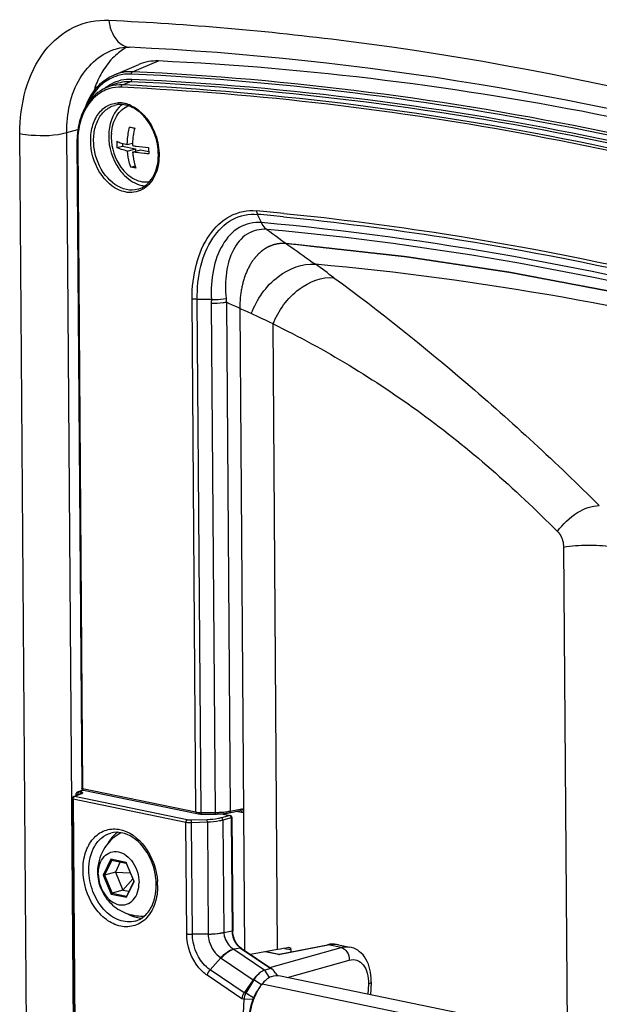
# Paper-space layout '13000434_1' of a CAD drawing. Units: millimetres. Extents: x 0 to 297, y 0 to 210.
# Drawn here: x 234 to 237, y 33 to 39 of the extents above; entities that cross this region are included whole.
import ezdxf

# ---------------------------------------------------------------- set-up
doc = ezdxf.new("R2010")
doc.units = ezdxf.units.MM
doc.header["$LTSCALE"] = 16.335
doc.linetypes.add('CENTER', pattern=[0.6, 0.375, -0.075, 0.075, -0.075])
doc.layers.get('0').update_dxf_attribs({"linetype": 'CONTINUOUS'})

psp = doc.layouts.new('13000434_1')

# ---------------------------------------------------------------- linework, layer by layer
at = {"color": 7, "linetype": 'CONTINUOUS'}
for p, q in [((234.1519, 38.7539), (234.3031, 38.8178)), ((234.1551, 38.6978), (234.1062, 38.6772)), ((233.9302, 38.3474), (233.9588, 34.4584)), ((234.1707, 38.3163), (234.2043, 38.3257)), ((234.2042, 38.3419), (234.2043, 38.3257)), ((234.2043, 38.3257), (234.283, 38.3094)), ((234.2332, 38.3344), (234.2643, 38.3431)), ((234.2343, 38.2958), (234.283, 38.3094)), ((234.265, 38.2898), (234.3129, 38.3032)), ((234.283, 38.3094), (234.2831, 38.2949)), ((234.3129, 38.3032), (234.3618, 38.2931)), ((234.2544, 38.1994), (234.2806, 38.2067)), ((234.7394, 37.4025), (234.6546, 37.4024)), ((233.9563, 34.4248), (233.9103, 34.4069)), ((233.9224, 34.4171), (233.9223, 34.4145)), ((233.9223, 34.4145), (233.9223, 34.4116)), ((233.9356, 34.4361), (233.9651, 34.4476)), ((233.957, 34.4251), (233.9563, 34.4248)), ((233.9602, 34.4554), (233.961, 34.4564)), ((233.9688, 34.4462), (234.6513, 34.305)), ((233.9023, 34.3951), (233.9227, 31.6214)), ((234.6513, 34.305), (234.6597, 34.3036)), ((234.6777, 34.3026), (234.7617, 34.3026)), ((234.8033, 34.3043), (234.8525, 34.2941)), ((234.8469, 34.3101), (234.9149, 34.3237)), ((234.8625, 34.282), (234.8675, 33.5993)), ((234.9329, 34.3138), (234.939, 33.4812)), ((234.1387, 34.0249), (234.2264, 34.0067)), ((234.1911, 34.014), (234.1616, 33.953)), ((234.2266, 34.0072), (234.2722, 33.8971)), ((234.1616, 33.953), (234.0965, 33.9347)), ((234.1616, 33.953), (234.2066, 33.8445)), ((234.1616, 33.953), (234.2506, 33.9493)), ((234.2066, 33.8445), (234.2658, 33.9127)), ((234.2721, 33.8972), (234.2284, 33.8065)), ((234.2066, 33.8445), (234.1414, 33.8262)), ((234.2066, 33.8445), (234.243, 33.8369)), ((234.8676, 33.5941), (234.8675, 33.5993)), ((234.8685, 33.584), (234.8676, 33.5941)), ((234.9067, 33.5047), (234.9002, 33.5114)), ((235.1472, 33.4576), (235.4377, 33.5154)), ((235.4525, 33.5177), (235.4377, 33.5154)), ((235.5042, 33.5155), (235.572, 33.5014)), ((234.9185, 33.4952), (235.104, 33.3697)), ((235.138, 33.486), (234.9749, 33.457)), ((235.07, 33.4739), (235.1472, 33.4579)), ((235.2154, 33.4893), (235.2147, 33.488)), ((235.2177, 33.4858), (235.2178, 33.4717)), ((234.7953, 33.4369), (234.732, 33.3644)), ((235.0975, 33.3719), (235.0609, 33.362)), ((235.1254, 33.3435), (235.1347, 33.3289)), ((234.9911, 33.3043), (234.9365, 33.2261)), ((234.9946, 33.3036), (234.946, 33.2241)), ((235.0445, 33.2788), (235.0412, 33.2746)), ((239.1438, 32.5013), (235.156, 33.3265)), ((235.7009, 33.29), (235.6978, 33.2144)), ((234.9931, 33.1945), (234.946, 33.2241)), ((234.9243, 32.892), (234.9362, 33.1872)), ((234.9897, 33.1861), (234.9362, 33.1872))]:
    psp.add_line(p, q, dxfattribs=at)
at = {"color": 9, "linetype": 'CONTINUOUS'}
for p, q in [((234.2639, 38.7736), (234.42, 38.8384)), ((234.2037, 38.6943), (234.2542, 38.7153)), ((233.6512, 29.6336), (233.5867, 38.4014)), ((233.869, 38.4075), (233.936, 38.4262)), ((233.9335, 29.6397), (233.869, 38.4075)), ((233.9344, 38.3452), (233.963, 34.4561)), ((235.0405, 37.8648), (235.0168, 37.9146)), ((234.6455, 34.3149), (234.6228, 37.4054)), ((234.6774, 34.3121), (234.6546, 37.4024)), ((234.7388, 37.3767), (234.7614, 34.3121)), ((234.8297, 37.3846), (234.8522, 34.3201)), ((235.138, 33.486), (235.1103, 37.2546)), ((236.8595, 35.9104), (236.8811, 32.9695)), ((233.9131, 34.4066), (233.9144, 34.4073)), ((233.9605, 34.4252), (233.9144, 34.4073)), ((234.594, 34.2666), (233.9144, 34.4073)), ((233.9453, 34.4205), (233.9358, 34.4225)), ((233.9423, 34.4362), (233.9437, 34.4368)), ((233.9437, 34.4368), (233.9687, 34.4466)), ((233.957, 34.4341), (233.9437, 34.4368)), ((233.9556, 34.4334), (233.957, 34.4341)), ((233.9563, 34.4248), (233.9588, 34.4253)), ((233.9588, 34.4253), (233.9605, 34.4252)), ((233.963, 34.4561), (234.6455, 34.3149)), ((233.9065, 34.3929), (233.9269, 31.6192)), ((234.5861, 34.2522), (233.9065, 34.3929)), ((234.6774, 34.3121), (234.7614, 34.3121)), ((234.8496, 34.2939), (234.8, 34.2799)), ((234.8005, 34.3041), (234.8496, 34.2939)), ((234.8586, 34.2798), (234.809, 34.2657)), ((234.8522, 34.3201), (234.9229, 34.3341)), ((234.8586, 34.2798), (234.8636, 33.5971)), ((234.9215, 34.3118), (234.889, 34.3185)), ((234.591, 33.5811), (234.5861, 34.2522)), ((234.7145, 34.2681), (234.6195, 34.2648)), ((234.6201, 34.2498), (234.6195, 34.2648)), ((234.7151, 34.253), (234.6201, 34.2498)), ((234.625, 33.5782), (234.6201, 34.2498)), ((234.7151, 34.253), (234.7145, 34.2681)), ((234.7151, 34.253), (234.72, 33.5792)), ((234.809, 34.2657), (234.814, 33.59)), ((234.1337, 34.0299), (234.0877, 33.9347)), ((234.1398, 34.0247), (234.0965, 33.9347)), ((234.2271, 34.0106), (234.1337, 34.0299)), ((234.2746, 33.896), (234.2271, 34.0106)), ((234.0877, 33.9347), (234.1352, 33.8202)), ((234.0965, 33.9347), (234.1414, 33.8262)), ((234.2287, 33.8008), (234.2746, 33.896)), ((234.1352, 33.8202), (234.2287, 33.8008)), ((234.1414, 33.8262), (234.2291, 33.8081)), ((234.72, 33.5792), (234.625, 33.5782)), ((234.72, 33.5792), (234.7201, 33.577)), ((234.8636, 33.5971), (234.814, 33.5875)), ((234.814, 33.59), (234.814, 33.5875)), ((235.1443, 33.4559), (235.4424, 33.5152)), ((235.52, 33.4991), (235.4424, 33.5152)), ((234.8725, 33.4893), (234.8749, 33.4878)), ((234.9146, 33.4955), (234.8749, 33.4878)), ((234.8749, 33.4878), (235.0609, 33.362)), ((234.9146, 33.4955), (235.0975, 33.3719)), ((235.1443, 33.4559), (235.0632, 33.4727)), ((235.0795, 33.4719), (235.0794, 33.4756)), ((235.0903, 33.3789), (235.52, 33.4991)), ((235.1804, 33.4935), (235.2177, 33.4858)), ((234.7953, 33.4369), (234.799, 33.4343)), ((234.799, 33.4343), (234.9911, 33.3044)), ((235.197, 33.3181), (235.569, 33.4222)), ((234.9224, 33.19), (234.713, 33.3316)), ((234.9365, 33.2261), (234.732, 33.3644)), ((235.0888, 33.3175), (235.0603, 33.3618)), ((234.9911, 33.3043), (234.9946, 33.3036)), ((235.0415, 33.274), (234.9946, 33.3036)), ((235.0445, 33.2788), (239.0336, 32.4533)), ((235.6845, 33.2787), (235.6821, 33.2177)), ((234.946, 33.2241), (234.9365, 33.2261)), ((234.9362, 33.1872), (234.9224, 33.19))]:
    psp.add_line(p, q, dxfattribs=at)
at = {"color": 7, "linetype": 'CENTER'}
psp.add_line((234.9106, 37.3481), (234.9329, 34.3138), dxfattribs=at)
at = {"color": 7, "linetype": 'CONTINUOUS'}
for points in [[(233.9274, 34.43), (233.9254, 34.4271), (233.9239, 34.4239), (233.9229, 34.4205), (233.9224, 34.4171)], [(233.9356, 34.4361), (233.9324, 34.4345), (233.9297, 34.4325), (233.9274, 34.43)], [(234.9002, 33.5114), (234.8942, 33.5188), (234.8887, 33.5269), (234.8836, 33.5356), (234.8792, 33.5447), (234.8755, 33.5542), (234.8724, 33.564), (234.8701, 33.574), (234.8685, 33.584)], [(235.5042, 33.5155), (235.4935, 33.5173), (235.4799, 33.5186), (235.4663, 33.5187), (235.4525, 33.5177)], [(234.9185, 33.4952), (234.9135, 33.4988), (234.9067, 33.5047)], [(235.7009, 33.29), (235.701, 33.2951), (235.7009, 33.3133), (235.6998, 33.3313), (235.6976, 33.3491), (235.6942, 33.3664), (235.6897, 33.3831), (235.6842, 33.3991), (235.6775, 33.4143), (235.6699, 33.4284), (235.6614, 33.4414), (235.6521, 33.4534), (235.642, 33.464), (235.6313, 33.4734), (235.6201, 33.4815), (235.6083, 33.4884), (235.5961, 33.4941), (235.5834, 33.4986), (235.572, 33.5014)]]:
    psp.add_lwpolyline(points, dxfattribs=at)
at = {"color": 9, "linetype": 'CONTINUOUS'}
for centre, radius, start, end in [((234.25, 39.0117), 0.0908, 263.62777, 267.36753), ((234.2529, 38.4974), 0.2643, 118.69397, 129.01566), ((234.2454, 38.5105), 0.2492, 106.01748, 118.6418), ((234.2617, 38.4861), 0.2786, 128.96092, 130.69191), ((234.1869, 38.4641), 0.2162, 106.05073, 118.668), ((234.192, 38.4744), 0.2202, 106.09318, 112.91618), ((234.1841, 38.4304), 0.1558, 84.62454, 91.08345), ((234.1834, 38.4227), 0.1636, 78.28383, 84.61898), ((234.1809, 38.4112), 0.1754, 72.20981, 78.2606), ((234.1762, 38.3963), 0.1909, 66.56979, 72.2126), ((234.4319, 38.3489), 0.4975, 176.80985, 180.187), ((234.4123, 38.3501), 0.4779, 173.14141, 176.81586), ((234.4391, 38.3489), 0.5047, 180.17884, 180.42144), ((233.4499, 20.6452), 17.3613, 84.29531, 84.83964), ((233.4566, 20.6383), 17.3466, 84.32006, 84.83974), ((254.4792, 64.5409), 33.0215, 234.00602, 234.63139), ((229.9126, 29.9414), 9.4125, 53.75749, 54.5992), ((235.1713, 37.38), 0.4324, 177.01604, 180.43818), ((235.1432, 37.4189), 0.3154, 182.12726, 186.23514), ((228.1123, 22.3921), 16.4286, 65.29199, 65.86532), ((232.6046, 32.1393), 5.6961, 63.90199, 65.3598), ((234.6769, 34.5039), 0.1918, 265.60453, 268.99225), ((234.6773, 34.5172), 0.2051, 268.94848, 270.02947), ((234.7611, 34.8876), 0.5754, 270.02983, 270.42437), ((234.7611, 34.891), 0.5788, 270.42442, 271.10682), ((234.7614, 34.8785), 0.5664, 271.09536, 273.27373), ((234.7645, 34.8272), 0.515, 273.26159, 275.58608), ((234.7912, 34.6272), 0.3131, 279.95301, 281.23695), ((234.8411, 34.2791), 0.0175, 1.99452, 8.04777), ((234.0297, 33.8686), 0.3861, 1.15243, 3.94799), ((234.0393, 33.8689), 0.3765, 0.42209, 1.14434), ((234.9935, 33.5986), 0.1299, 180.66747, 189.1218)]:
    psp.add_arc(centre, radius, start, end, dxfattribs=at)
at = {"color": 7, "linetype": 'CONTINUOUS'}
for centre, radius, start, end in [((234.589, 38.4841), 0.5837, 158.29885, 162.84179), ((234.1922, 38.4418), 0.1343, 93.04497, 105.57309), ((234.1925, 38.4341), 0.142, 83.98282, 93.0027), ((234.2947, 38.4474), 0.1574, 126.56664, 134.11836), ((234.2901, 38.4533), 0.1499, 125.24941, 126.50774), ((234.1915, 38.4241), 0.1521, 78.28151, 84.00177), ((234.1891, 38.413), 0.1634, 71.71058, 78.24769), ((234.7414, 38.3196), 0.4776, 166.09598, 177.17974), ((234.4415, 38.3512), 0.5113, 177.05071, 180.42934), ((234.4227, 38.3522), 0.4925, 173.5965, 177.05475), ((234.4483, 38.3803), 0.3115, 175.61751, 180.42035), ((234.4482, 38.3803), 0.3114, 180.42182, 215.64525), ((234.5827, 38.3478), 0.4133, 179.02433, 180.41918), ((234.5661, 38.3476), 0.3966, 180.39925, 184.52154), ((234.7165, 38.3215), 0.4527, 177.25603, 179.11867), ((234.7644, 38.3104), 0.4029, 178.98819, 180.41907), ((234.7477, 38.3101), 0.3862, 180.398, 184.63029), ((234.441, 38.3675), 0.314, 214.43921, 216.2854), ((234.3514, 38.2409), 0.1551, 258.27792, 265.86122), ((234.6756, 34.4364), 0.1337, 263.17346, 265.6976), ((234.6773, 34.4595), 0.1569, 265.7033, 269.01724), ((234.6776, 34.4689), 0.1663, 268.97922, 270.02951), ((234.7616, 34.8346), 0.532, 270.01639, 273.25129), ((234.7636, 34.797), 0.4943, 273.25827, 274.60277), ((234.7677, 34.7491), 0.4463, 274.58212, 276.80563), ((234.7739, 34.696), 0.3927, 276.82224, 278.16451), ((234.78, 34.6538), 0.3502, 278.16, 279.61651), ((234.7879, 34.6072), 0.3029, 279.61121, 281.2292), ((234.8493, 34.2818), 0.0132, 0.94527, 9.20953), ((234.3204, 33.9543), 0.2663, 119.84164, 180.4214), ((234.2588, 34.0618), 0.1425, 115.67194, 119.85017), ((234.026, 33.8715), 0.3814, 8.25075, 10.52135), ((234.039, 33.873), 0.3683, 0.48166, 8.30109), ((234.0641, 33.8735), 0.3432, 356.91736, 359.7231), ((234.0589, 33.8736), 0.3484, 359.71717, 0.42169), ((234.3235, 33.8306), 0.1426, 271.41529, 275.53513), ((234.8937, 33.2005), 0.2722, 31.67622, 35.04682)]:
    psp.add_arc(centre, radius, start, end, dxfattribs=at)
for centre, major_axis, ratio, start_param, end_param in [((259.9261, 26.241), (39.8412, -0.18), 0.228873, 2.241169, 2.243343), ((235.1119, 33.3493), (-0.0152, 0.0222), 0.305958, 4.845305, 6.176358)]:
    psp.add_ellipse(centre, major_axis=major_axis, ratio=ratio, start_param=start_param, end_param=end_param, dxfattribs=at)
at = {"color": 9, "linetype": 'CONTINUOUS'}
for points, knots in [([(233.5867, 38.4014), (233.5854, 38.5748), (233.6479, 38.8421), (233.8995, 39.0572), (234.0506, 39.0871), (234.1224, 39.0837)], [0, 0, 0, 0, 0.54201, 0.775384, 1, 1, 1, 1]), ([(234.1224, 39.0837), (234.5999, 39.0617), (236.5486, 38.8921), (238.4661, 38.4071), (239.8524, 37.8979)], [0, 0, 0, 0, 0.24449, 1, 1, 1, 1]), ([(234.1224, 39.0837), (234.1245, 39.063), (234.1369, 38.9965), (234.1918, 38.9269), (234.2399, 38.9215)], [0, 0, 0, 0, 0.301415, 1, 1, 1, 1]), ([(233.869, 38.4075), (233.8682, 38.5201), (233.9066, 38.7343), (234.0782, 38.8873), (234.1685, 38.9125)], [0, 0, 0, 0, 0.545829, 1, 1, 1, 1]), ([(239.9213, 37.5872), (238.9989, 37.9256), (237.1342, 38.4658), (235.2075, 38.715), (234.2576, 38.7593)], [0, 0, 0, 0, 0.508162, 1, 1, 1, 1]), ([(234.2605, 38.7296), (235.2096, 38.6854), (237.1344, 38.4364), (238.9972, 37.8968), (239.9187, 37.5587)], [0, 0, 0, 0, 0.491838, 1, 1, 1, 1]), ([(239.9299, 37.6011), (239.0071, 37.9397), (237.1417, 38.4801), (235.2142, 38.7294), (234.2639, 38.7736)], [0, 0, 0, 0, 0.508162, 1, 1, 1, 1]), ([(234.08, 38.6973), (234.0718, 38.6903), (234.0395, 38.6591), (234.0144, 38.6209), (233.9996, 38.5902)], [0, 0, 0, 0, 0.240397, 1, 1, 1, 1]), ([(239.1588, 37.7501), (238.3463, 38.0162), (236.7087, 38.4413), (235.028, 38.6413), (234.1974, 38.68)], [0, 0, 0, 0, 0.506975, 1, 1, 1, 1]), ([(239.8583, 37.5241), (238.9374, 37.862), (237.0758, 38.4013), (235.1522, 38.6501), (234.2037, 38.6943)], [0, 0, 0, 0, 0.508162, 1, 1, 1, 1]), ([(234.2542, 38.7153), (234.2572, 38.7165), (234.2615, 38.721), (234.2596, 38.7257), (234.2588, 38.7268)], [0, 0, 0, 0, 0.706923, 1, 1, 1, 1]), ([(234.2542, 38.7153), (235.2029, 38.6711), (237.1269, 38.4222), (238.9889, 37.8828), (239.9101, 37.5448)], [0, 0, 0, 0, 0.491838, 1, 1, 1, 1]), ([(234.0832, 38.6538), (234.0431, 38.632), (233.972, 38.5564), (233.9441, 38.4593), (233.9379, 38.4072)], [0, 0, 0, 0, 0.465247, 1, 1, 1, 1]), ([(234.2205, 38.0492), (234.1646, 38.0607), (234.0591, 38.147), (234.0076, 38.3007), (234.0149, 38.4297), (234.0475, 38.5127), (234.1054, 38.5714), (234.1566, 38.5857), (234.1812, 38.5862)], [0, 0, 0, 0, 0.24257, 0.524524, 0.66149, 0.785389, 0.895687, 1, 1, 1, 1]), ([(234.2287, 38.0636), (234.1789, 38.0739), (234.0835, 38.1475), (234.031, 38.2824), (234.0285, 38.3993), (234.0497, 38.4787), (234.0926, 38.5409), (234.1347, 38.5651), (234.1561, 38.5711)], [0, 0, 0, 0, 0.238398, 0.516347, 0.654314, 0.781595, 0.895586, 1, 1, 1, 1]), ([(234.2521, 38.5715), (234.2611, 38.5676), (234.2983, 38.5482), (234.3295, 38.5185), (234.3492, 38.4933)], [0, 0, 0, 0, 0.235946, 1, 1, 1, 1]), ([(234.3492, 38.4933), (234.3756, 38.4595), (234.4152, 38.3806), (234.4315, 38.254), (234.4045, 38.1376), (234.3526, 38.0795), (234.3228, 38.0634)], [0, 0, 0, 0, 0.269416, 0.540938, 0.787704, 1, 1, 1, 1]), ([(233.5867, 38.4014), (233.6089, 38.3968), (233.7027, 38.386), (233.7998, 38.3881), (233.869, 38.4075)], [0, 0, 0, 0, 0.239895, 1, 1, 1, 1]), ([(233.9344, 38.3452), (233.9332, 38.3454), (233.932, 38.3456), (233.9293, 38.3469), (233.9296, 38.3474)], [0, 0, 0, 0, 0.675641, 1, 1, 1, 1]), ([(234.6228, 37.4054), (234.6227, 37.4754), (234.6383, 37.61), (234.7128, 37.789), (234.8414, 37.917), (234.9577, 37.9414), (235.0114, 37.9362)], [0, 0, 0, 0, 0.286315, 0.546947, 0.779355, 1, 1, 1, 1]), ([(234.6546, 37.4024), (234.6532, 37.4694), (234.6658, 37.5985), (234.7337, 37.7709), (234.8545, 37.8954), (234.9656, 37.9195), (235.0168, 37.9146)], [0, 0, 0, 0, 0.286679, 0.54754, 0.779742, 1, 1, 1, 1]), ([(235.1735, 37.8997), (235.4968, 37.8676), (236.8076, 37.7001), (238.0988, 37.3871), (239.0466, 37.0806)], [0, 0, 0, 0, 0.24598, 1, 1, 1, 1]), ([(235.1756, 37.9206), (235.4986, 37.8883), (236.8078, 37.7205), (238.0975, 37.4077), (239.0442, 37.1016)], [0, 0, 0, 0, 0.245986, 1, 1, 1, 1]), ([(235.0405, 37.8648), (234.9951, 37.8687), (234.8968, 37.8463), (234.7952, 37.731), (234.7426, 37.5762), (234.7366, 37.4618), (234.7396, 37.4025)], [0, 0, 0, 0, 0.22039, 0.451633, 0.712436, 1, 1, 1, 1]), ([(235.0724, 37.8239), (235.0691, 37.8263), (235.0557, 37.8375), (235.0459, 37.8526), (235.0404, 37.8648)], [0, 0, 0, 0, 0.232421, 1, 1, 1, 1]), ([(239.0627, 37.0324), (238.7304, 37.1398), (237.4154, 37.5273), (236.0578, 37.7729), (235.0405, 37.8648)], [0, 0, 0, 0, 0.254796, 1, 1, 1, 1]), ([(235.0724, 37.8239), (235.0322, 37.8272), (234.945, 37.8061), (234.861, 37.6991), (234.823, 37.5605), (234.823, 37.4595), (234.828, 37.4072)], [0, 0, 0, 0, 0.221798, 0.45147, 0.71152, 1, 1, 1, 1]), ([(239.0896, 36.9926), (238.7577, 37.0999), (237.4444, 37.487), (236.0885, 37.7322), (235.0724, 37.8239)], [0, 0, 0, 0, 0.254799, 1, 1, 1, 1]), ([(234.9794, 37.3167), (235.0129, 37.4027), (235.1126, 37.5502), (235.2876, 37.6211), (235.3652, 37.6137)], [0, 0, 0, 0, 0.542127, 1, 1, 1, 1]), ([(239.3021, 36.8055), (238.9767, 36.9098), (237.6892, 37.286), (236.3607, 37.5243), (235.3652, 37.6137)], [0, 0, 0, 0, 0.254742, 1, 1, 1, 1]), ([(235.1103, 37.2546), (235.1431, 37.3353), (235.239, 37.4731), (235.404, 37.5396), (235.4773, 37.5328)], [0, 0, 0, 0, 0.54208, 1, 1, 1, 1]), ([(235.4773, 37.5328), (235.7502, 37.3328), (236.2991, 36.8932), (236.8173, 36.4178), (237.0746, 36.16)], [0, 0, 0, 0, 0.481569, 1, 1, 1, 1]), ([(234.8297, 37.3846), (234.8229, 37.3833), (234.7929, 37.3784), (234.7624, 37.3767), (234.7388, 37.3767)], [0, 0, 0, 0, 0.226083, 1, 1, 1, 1]), ([(235.1103, 37.2546), (235.4234, 37.1031), (235.8766, 36.8268), (236.4309, 36.3832), (236.6931, 36.1336), (236.8226, 36.005)], [0, 0, 0, 0, 0.490297, 0.742765, 1, 1, 1, 1]), ([(236.8226, 36.005), (236.8548, 36.0497), (236.9292, 36.1203), (237.0287, 36.161), (237.0746, 36.16)], [0, 0, 0, 0, 0.544929, 1, 1, 1, 1]), ([(236.8226, 36.005), (236.8283, 35.9993), (236.8501, 35.9725), (236.8593, 35.9367), (236.8595, 35.9104)], [0, 0, 0, 0, 0.236008, 1, 1, 1, 1]), ([(236.8595, 35.9104), (236.907, 35.9189), (237.0038, 35.9255), (237.1006, 35.9203), (237.1483, 35.9125)], [0, 0, 0, 0, 0.500089, 1, 1, 1, 1]), ([(233.9584, 34.4578), (233.9583, 34.4579), (233.9582, 34.458), (233.9582, 34.4583), (233.9582, 34.4584)], [0, 0, 0, 0, 0.566723, 1, 1, 1, 1]), ([(233.963, 34.4561), (233.9621, 34.4563), (233.9605, 34.4568), (233.9589, 34.4573), (233.9584, 34.4578)], [0, 0, 0, 0, 0.577264, 1, 1, 1, 1]), ([(233.9144, 34.4073), (233.9137, 34.4074), (233.9123, 34.4074), (233.9109, 34.4071), (233.9103, 34.4069)], [0, 0, 0, 0, 0.505412, 1, 1, 1, 1]), ([(233.9105, 34.4044), (233.9109, 34.4049), (233.9117, 34.4057), (233.9126, 34.4064), (233.9131, 34.4066)], [0, 0, 0, 0, 0.518453, 1, 1, 1, 1]), ([(233.9251, 34.4127), (233.9244, 34.4129), (233.9233, 34.4132), (233.9223, 34.4141), (233.9223, 34.4145)], [0, 0, 0, 0, 0.646489, 1, 1, 1, 1]), ([(233.9358, 34.4225), (233.9336, 34.4229), (233.9277, 34.4209), (233.9265, 34.4151), (233.9265, 34.4123)], [0, 0, 0, 0, 0.450124, 1, 1, 1, 1]), ([(233.9492, 34.4221), (233.9493, 34.4227), (233.9495, 34.424), (233.9499, 34.4253), (233.9501, 34.426)], [0, 0, 0, 0, 0.500478, 1, 1, 1, 1]), ([(233.957, 34.4341), (233.96, 34.4335), (233.969, 34.4315), (233.9626, 34.426), (233.9605, 34.4252)], [0, 0, 0, 0, 0.576916, 1, 1, 1, 1]), ([(233.9065, 34.3929), (233.9055, 34.3931), (233.904, 34.3934), (233.9023, 34.3945), (233.9023, 34.3951)], [0, 0, 0, 0, 0.660519, 1, 1, 1, 1]), ([(234.6774, 34.3121), (234.6774, 34.3097), (234.6774, 34.3082), (234.6775, 34.3021), (234.6776, 34.3038), (234.6777, 34.3042)], [0, 0, 0, 0, 0.708135, 0.883129, 1, 1, 1, 1]), ([(234.8, 34.2799), (234.7939, 34.2782), (234.7658, 34.2716), (234.7369, 34.2688), (234.7145, 34.2681)], [0, 0, 0, 0, 0.22073, 1, 1, 1, 1]), ([(234.7614, 34.3121), (234.7614, 34.3097), (234.7614, 34.3082), (234.7615, 34.3022), (234.7617, 34.3039), (234.7617, 34.3043)], [0, 0, 0, 0, 0.708135, 0.88313, 1, 1, 1, 1]), ([(234.8525, 34.2941), (234.852, 34.2942), (234.851, 34.2943), (234.8501, 34.2941), (234.8496, 34.2939)], [0, 0, 0, 0, 0.491711, 1, 1, 1, 1]), ([(234.8572, 34.286), (234.8575, 34.2853), (234.858, 34.2839), (234.8583, 34.2824), (234.8584, 34.2816)], [0, 0, 0, 0, 0.500989, 1, 1, 1, 1]), ([(234.8625, 34.282), (234.8625, 34.2814), (234.8609, 34.2803), (234.8595, 34.28), (234.8586, 34.2798)], [0, 0, 0, 0, 0.346411, 1, 1, 1, 1]), ([(234.9146, 34.3239), (234.9164, 34.3237), (234.9212, 34.3217), (234.9199, 34.3163), (234.9189, 34.314)], [0, 0, 0, 0, 0.419445, 1, 1, 1, 1]), ([(234.6201, 34.2498), (234.617, 34.2497), (234.6057, 34.2497), (234.5942, 34.2506), (234.5861, 34.2522)], [0, 0, 0, 0, 0.270543, 1, 1, 1, 1]), ([(234.6195, 34.2648), (234.6129, 34.2646), (234.6043, 34.2649), (234.5959, 34.2662), (234.594, 34.2666)], [0, 0, 0, 0, 0.777742, 1, 1, 1, 1]), ([(234.809, 34.2657), (234.8023, 34.2639), (234.7714, 34.2568), (234.7397, 34.2538), (234.7151, 34.253)], [0, 0, 0, 0, 0.22064, 1, 1, 1, 1]), ([(233.9665, 33.9646), (233.9663, 34.0001), (233.9752, 34.068), (234.0199, 34.1551), (234.0935, 34.21), (234.2188, 34.2206), (234.364, 34.1066), (234.4097, 33.9695), (234.4148, 33.8952)], [0, 0, 0, 0, 0.135791, 0.257056, 0.36562, 0.471947, 0.714961, 1, 1, 1, 1]), ([(234.0018, 33.9654), (234.0014, 34.015), (234.0165, 34.0896), (234.0757, 34.1617), (234.1141, 34.1821), (234.1336, 34.1876)], [0, 0, 0, 0, 0.541216, 0.778622, 1, 1, 1, 1]), ([(234.4157, 33.8717), (234.416, 33.8353), (234.4067, 33.7659), (234.3596, 33.6772), (234.2821, 33.6234), (234.1884, 33.6201), (234.0998, 33.6646), (234.0018, 33.7726), (233.9671, 33.8881), (233.9665, 33.9646)], [0, 0, 0, 0, 0.134575, 0.25431, 0.361495, 0.46747, 0.584582, 0.716823, 1, 1, 1, 1]), ([(234.2818, 33.658), (234.2504, 33.6492), (234.1751, 33.6555), (234.0826, 33.7265), (234.0189, 33.8352), (234.0021, 33.9218), (234.0018, 33.9654)], [0, 0, 0, 0, 0.208549, 0.448741, 0.720531, 1, 1, 1, 1]), ([(234.713, 33.3316), (234.6946, 33.3441), (234.6255, 33.41), (234.5913, 33.5088), (234.591, 33.5811)], [0, 0, 0, 0, 0.235749, 1, 1, 1, 1]), ([(234.591, 33.5811), (234.5935, 33.5805), (234.6048, 33.5787), (234.6162, 33.5781), (234.625, 33.5782)], [0, 0, 0, 0, 0.221875, 1, 1, 1, 1]), ([(234.732, 33.3644), (234.7159, 33.3749), (234.6557, 33.431), (234.6255, 33.516), (234.625, 33.5782)], [0, 0, 0, 0, 0.235916, 1, 1, 1, 1]), ([(234.72, 33.5792), (234.7286, 33.5794), (234.7601, 33.5807), (234.7917, 33.5845), (234.814, 33.59)], [0, 0, 0, 0, 0.272414, 1, 1, 1, 1]), ([(234.814, 33.5875), (234.8073, 33.5859), (234.7763, 33.5797), (234.7447, 33.5774), (234.7201, 33.577)], [0, 0, 0, 0, 0.219776, 1, 1, 1, 1]), ([(234.7201, 33.577), (234.7206, 33.563), (234.7288, 33.5095), (234.7617, 33.4587), (234.7954, 33.437)], [0, 0, 0, 0, 0.259346, 1, 1, 1, 1]), ([(234.814, 33.5875), (234.8145, 33.5776), (234.8215, 33.5391), (234.8477, 33.5043), (234.8725, 33.4893)], [0, 0, 0, 0, 0.254458, 1, 1, 1, 1]), ([(234.8675, 33.5993), (234.8675, 33.5988), (234.866, 33.5977), (234.8646, 33.5973), (234.8636, 33.5971)], [0, 0, 0, 0, 0.340878, 1, 1, 1, 1]), ([(234.8652, 33.578), (234.8683, 33.5589), (234.8779, 33.534), (234.8938, 33.514), (234.8981, 33.5095)], [0, 0, 0, 0, 0.758209, 1, 1, 1, 1]), ([(235.4377, 33.5154), (235.4385, 33.5156), (235.4401, 33.5157), (235.4417, 33.5154), (235.4424, 33.5152)], [0, 0, 0, 0, 0.492306, 1, 1, 1, 1]), ([(234.8749, 33.4878), (234.8684, 33.486), (234.8394, 33.4742), (234.8151, 33.4527), (234.799, 33.4343)], [0, 0, 0, 0, 0.215469, 1, 1, 1, 1]), ([(234.9185, 33.4952), (234.918, 33.4955), (234.9166, 33.4959), (234.9153, 33.4957), (234.9146, 33.4955)], [0, 0, 0, 0, 0.463452, 1, 1, 1, 1]), ([(235.52, 33.4991), (235.5346, 33.4961), (235.5615, 33.4722), (235.5697, 33.4393), (235.569, 33.4222)], [0, 0, 0, 0, 0.464802, 1, 1, 1, 1]), ([(235.569, 33.4222), (235.5839, 33.4263), (235.6175, 33.4269), (235.6592, 33.3945), (235.682, 33.3415), (235.6854, 33.3006), (235.6845, 33.2787)], [0, 0, 0, 0, 0.215995, 0.43494, 0.694371, 1, 1, 1, 1]), ([(235.7009, 33.29), (235.7008, 33.2889), (235.6978, 33.2822), (235.69, 33.2803), (235.6845, 33.2787)], [0, 0, 0, 0, 0.16487, 1, 1, 1, 1])]:
    psp.add_open_spline(points, degree=3, knots=knots, dxfattribs=at)
at = {"color": 7, "linetype": 'CONTINUOUS'}
for points in [[(234.2322, 38.9217), (234.2076, 38.9084), (234.1846, 38.8919), (234.1638, 38.8732)], [(234.1685, 38.9125), (234.1935, 38.9195), (234.2199, 38.9222), (234.2458, 38.921)], [(234.1638, 38.8732), (234.1369, 38.8491), (234.1133, 38.8209), (234.0935, 38.7907)], [(234.0935, 38.7907), (234.0749, 38.7622), (234.0593, 38.7316), (234.0467, 38.6999)], [(234.42, 38.8384), (234.3805, 38.8402), (234.3396, 38.8332), (234.3031, 38.8178)], [(233.9053, 34.4033), (233.9034, 34.4011), (233.9023, 34.398), (233.9023, 34.3951)], [(233.9103, 34.4069), (233.9084, 34.4061), (233.9066, 34.4049), (233.9053, 34.4033)], [(233.9688, 34.4462), (233.9647, 34.447), (233.9581, 34.4518), (233.9602, 34.4554)], [(234.8525, 34.2941), (234.8545, 34.2937), (234.8565, 34.2927), (234.8581, 34.2913)], [(234.8581, 34.2913), (234.8603, 34.2895), (234.8618, 34.2867), (234.8623, 34.2839)], [(234.9282, 34.3283), (234.9311, 34.3241), (234.9329, 34.3189), (234.9329, 34.3138)], [(234.1498, 34.1713), (234.1362, 34.1578), (234.1248, 34.1419), (234.1157, 34.1251)], [(234.197, 34.1901), (234.1762, 34.1939), (234.154, 34.1933), (234.1336, 34.1876)], [(234.176, 34.1925), (234.1666, 34.1864), (234.1578, 34.1792), (234.1498, 34.1713)], [(234.2818, 33.658), (234.302, 33.6636), (234.3213, 33.6745), (234.337, 33.6885)], [(235.0609, 33.362), (235.0509, 33.3593), (235.0415, 33.3539), (235.0333, 33.3475)], [(235.0412, 33.2746), (235.0335, 33.2644), (235.0264, 33.2538), (235.0199, 33.2428)], [(234.9365, 33.2261), (234.9291, 33.2155), (234.9241, 33.2028), (234.9224, 33.19)], [(234.946, 33.2241), (234.9396, 33.2131), (234.9362, 33.1999), (234.9362, 33.1872)]]:
    psp.add_open_spline(points, degree=3, dxfattribs=at)
for points, knots in [([(239.8126, 37.785), (239.3543, 37.9506), (237.5481, 38.5337), (235.6548, 38.856), (234.2458, 38.921)], [0, 0, 0, 0, 0.256749, 1, 1, 1, 1]), ([(239.8543, 37.7498), (238.9675, 38.0633), (237.1768, 38.5637), (235.3308, 38.796), (234.42, 38.8384)], [0, 0, 0, 0, 0.507754, 1, 1, 1, 1]), ([(233.9808, 38.5606), (233.9967, 38.6037), (234.0403, 38.6826), (234.1133, 38.7376), (234.1519, 38.7539)], [0, 0, 0, 0, 0.522833, 1, 1, 1, 1]), ([(234.1062, 38.6772), (234.0934, 38.6717), (234.0423, 38.6445), (234.0024, 38.5986), (233.9808, 38.5605)], [0, 0, 0, 0, 0.241197, 1, 1, 1, 1]), ([(233.9808, 38.5605), (233.9745, 38.5493), (233.9508, 38.501), (233.9379, 38.4478), (233.9333, 38.4072)], [0, 0, 0, 0, 0.23919, 1, 1, 1, 1]), ([(234.1851, 38.5604), (234.1415, 38.5181), (234.1007, 38.3782), (234.1427, 38.2473), (234.1821, 38.1899)], [0, 0, 0, 0, 0.466126, 1, 1, 1, 1]), ([(234.1377, 38.4041), (234.1391, 38.423), (234.1456, 38.4593), (234.167, 38.508), (234.1986, 38.5462), (234.226, 38.5628), (234.2402, 38.5682)], [0, 0, 0, 0, 0.279545, 0.538413, 0.776534, 1, 1, 1, 1]), ([(234.3447, 38.4916), (234.3373, 38.5008), (234.3082, 38.5329), (234.2705, 38.5582), (234.2403, 38.5681)], [0, 0, 0, 0, 0.270154, 1, 1, 1, 1]), ([(234.2976, 38.0655), (234.3294, 38.0745), (234.3916, 38.124), (234.4272, 38.2413), (234.4143, 38.3732), (234.373, 38.4565), (234.3447, 38.4916)], [0, 0, 0, 0, 0.202958, 0.446502, 0.723608, 1, 1, 1, 1]), ([(234.2332, 38.3344), (234.2333, 38.3432), (234.2349, 38.3789), (234.2406, 38.4143), (234.247, 38.4404)], [0, 0, 0, 0, 0.247475, 1, 1, 1, 1]), ([(234.247, 38.4404), (234.2495, 38.4398), (234.2597, 38.4376), (234.2699, 38.4357), (234.2778, 38.4344)], [0, 0, 0, 0, 0.240026, 1, 1, 1, 1]), ([(234.1695, 38.3549), (234.1786, 38.3505), (234.1996, 38.3427), (234.2212, 38.3371), (234.2332, 38.3344)], [0, 0, 0, 0, 0.449883, 1, 1, 1, 1]), ([(234.2343, 38.2958), (234.2223, 38.2985), (234.2007, 38.3041), (234.1797, 38.3119), (234.1707, 38.3163)], [0, 0, 0, 0, 0.550402, 1, 1, 1, 1]), ([(234.2639, 38.3284), (234.2714, 38.3271), (234.3038, 38.3222), (234.3365, 38.3191), (234.3615, 38.3175)], [0, 0, 0, 0, 0.233998, 1, 1, 1, 1]), ([(234.2544, 38.1994), (234.2517, 38.2067), (234.2416, 38.2381), (234.2362, 38.2709), (234.2343, 38.2958)], [0, 0, 0, 0, 0.23905, 1, 1, 1, 1]), ([(234.265, 38.2898), (234.2656, 38.2813), (234.2691, 38.2486), (234.2767, 38.2162), (234.2852, 38.1934)], [0, 0, 0, 0, 0.260886, 1, 1, 1, 1]), ([(234.3627, 38.2789), (234.3541, 38.2795), (234.3214, 38.2819), (234.2888, 38.2858), (234.265, 38.2898)], [0, 0, 0, 0, 0.264338, 1, 1, 1, 1]), ([(234.1951, 38.1988), (234.2062, 38.1834), (234.2305, 38.1558), (234.2739, 38.1252), (234.3207, 38.1089), (234.3528, 38.1089), (234.3676, 38.1116)], [0, 0, 0, 0, 0.279487, 0.538361, 0.776519, 1, 1, 1, 1]), ([(234.2852, 38.1934), (234.2825, 38.1938), (234.2722, 38.1956), (234.262, 38.1977), (234.2544, 38.1994)], [0, 0, 0, 0, 0.25998, 1, 1, 1, 1]), ([(234.1879, 38.1817), (234.1967, 38.1697), (234.2317, 38.1283), (234.2812, 38.0971), (234.3199, 38.0891)], [0, 0, 0, 0, 0.27325, 1, 1, 1, 1]), ([(234.7396, 37.4025), (234.7475, 37.4022), (234.777, 37.4018), (234.8066, 37.4036), (234.828, 37.4072)], [0, 0, 0, 0, 0.266391, 1, 1, 1, 1]), ([(234.9229, 34.3341), (234.9239, 34.3333), (234.9258, 34.3314), (234.9274, 34.3294), (234.9282, 34.3283)], [0, 0, 0, 0, 0.492918, 1, 1, 1, 1]), ([(234.401, 33.9411), (234.3898, 34.0012), (234.3449, 34.1081), (234.2468, 34.181), (234.197, 34.1901)], [0, 0, 0, 0, 0.547107, 1, 1, 1, 1]), ([(234.0585, 33.9407), (234.0584, 33.9606), (234.0635, 33.9985), (234.0892, 34.0469), (234.1315, 34.0763), (234.1827, 34.0781), (234.231, 34.0538), (234.2705, 34.0102), (234.2969, 33.9535), (234.3037, 33.9112), (234.3038, 33.89)], [0, 0, 0, 0, 0.134178, 0.253567, 0.360437, 0.466101, 0.582871, 0.714723, 0.856913, 1, 1, 1, 1]), ([(234.1337, 34.0299), (234.1344, 34.0282), (234.1359, 34.026), (234.1381, 34.025), (234.1387, 34.0249)], [0, 0, 0, 0, 0.776358, 1, 1, 1, 1]), ([(234.2271, 34.0106), (234.227, 34.0103), (234.2265, 34.0092), (234.2263, 34.008), (234.2266, 34.0072)], [0, 0, 0, 0, 0.308515, 1, 1, 1, 1]), ([(234.0541, 33.9524), (234.0543, 33.9173), (234.069, 33.8466), (234.1302, 33.7579), (234.2208, 33.6996), (234.292, 33.6872), (234.327, 33.6881)], [0, 0, 0, 0, 0.25002, 0.500021, 0.750008, 1, 1, 1, 1]), ([(234.0585, 33.9407), (234.0587, 33.9196), (234.0655, 33.8772), (234.0918, 33.8205), (234.1313, 33.7769), (234.1797, 33.7527), (234.2308, 33.7545), (234.2732, 33.7838), (234.2989, 33.8322), (234.304, 33.8701), (234.3038, 33.89)], [0, 0, 0, 0, 0.143087, 0.285277, 0.417129, 0.533899, 0.639563, 0.746433, 0.865822, 1, 1, 1, 1]), ([(234.0877, 33.9347), (234.0884, 33.9346), (234.0913, 33.9342), (234.0943, 33.9341), (234.0965, 33.9347)], [0, 0, 0, 0, 0.234746, 1, 1, 1, 1]), ([(234.2746, 33.896), (234.2743, 33.8961), (234.2735, 33.8963), (234.2724, 33.8966), (234.2722, 33.8971)], [0, 0, 0, 0, 0.349535, 1, 1, 1, 1]), ([(234.1352, 33.8202), (234.1362, 33.8222), (234.1382, 33.8246), (234.1408, 33.8261), (234.1414, 33.8262)], [0, 0, 0, 0, 0.778102, 1, 1, 1, 1]), ([(234.2287, 33.8008), (234.2285, 33.8013), (234.2279, 33.8031), (234.2277, 33.8053), (234.2284, 33.8065)], [0, 0, 0, 0, 0.276357, 1, 1, 1, 1]), ([(234.337, 33.6885), (234.3472, 33.6975), (234.3877, 33.7441), (234.4043, 33.8076), (234.4068, 33.855)], [0, 0, 0, 0, 0.223186, 1, 1, 1, 1]), ([(234.2338, 33.7023), (234.2407, 33.6982), (234.2677, 33.6842), (234.2982, 33.6764), (234.3207, 33.6758)], [0, 0, 0, 0, 0.263211, 1, 1, 1, 1]), ([(234.7954, 33.437), (234.8013, 33.4435), (234.8236, 33.4653), (234.8508, 33.4835), (234.8725, 33.4893)], [0, 0, 0, 0, 0.281052, 1, 1, 1, 1]), ([(235.1443, 33.4559), (235.1448, 33.4563), (235.1456, 33.4571), (235.1467, 33.4575), (235.1472, 33.4576)], [0, 0, 0, 0, 0.542544, 1, 1, 1, 1]), ([(235.2059, 33.498), (235.2065, 33.4981), (235.2077, 33.4982), (235.2089, 33.4982), (235.2095, 33.4981)], [0, 0, 0, 0, 0.482864, 1, 1, 1, 1]), ([(235.2095, 33.4981), (235.2114, 33.4979), (235.2162, 33.4966), (235.2162, 33.4913), (235.2154, 33.4893)], [0, 0, 0, 0, 0.480593, 1, 1, 1, 1]), ([(234.9911, 33.3044), (234.9942, 33.3087), (235.0063, 33.3248), (235.0211, 33.3391), (235.0333, 33.3475)], [0, 0, 0, 0, 0.265706, 1, 1, 1, 1]), ([(235.0333, 33.3475), (235.0296, 33.3448), (235.0145, 33.3323), (235.0023, 33.3164), (234.9946, 33.3036)], [0, 0, 0, 0, 0.232976, 1, 1, 1, 1]), ([(235.156, 33.3265), (235.1375, 33.3304), (235.0922, 33.3277), (235.059, 33.2972), (235.0445, 33.2788)], [0, 0, 0, 0, 0.447801, 1, 1, 1, 1]), ([(235.0321, 33.2627), (235.0222, 33.2497), (234.9861, 33.1924), (234.9676, 33.1242), (234.9656, 33.0731)], [0, 0, 0, 0, 0.242545, 1, 1, 1, 1]), ([(235.0199, 33.2428), (235.0133, 33.2316), (234.9891, 33.1848), (234.9748, 33.1329), (234.97, 33.0934)], [0, 0, 0, 0, 0.245824, 1, 1, 1, 1])]:
    psp.add_open_spline(points, degree=3, knots=knots, dxfattribs=at)
at = {"color": 9, "linetype": 'CONTINUOUS'}
for points in [[(234.1375, 38.7015), (234.1744, 38.7216), (234.2185, 38.7316), (234.2605, 38.7296)], [(234.2639, 38.7736), (234.226, 38.7754), (234.1868, 38.7687), (234.1519, 38.7539)], [(234.2576, 38.7593), (234.2304, 38.7606), (234.2028, 38.7575), (234.1767, 38.75)], [(234.2576, 38.7593), (234.2572, 38.7633), (234.2594, 38.7723), (234.2628, 38.7702)], [(234.0942, 38.6714), (234.1075, 38.6829), (234.1221, 38.6931), (234.1375, 38.7015)], [(234.1974, 38.68), (234.1738, 38.6811), (234.1498, 38.6784), (234.1271, 38.6719)], [(234.2037, 38.6943), (234.1793, 38.6955), (234.1544, 38.6927), (234.1309, 38.6859)], [(234.1551, 38.6978), (234.186, 38.7109), (234.2207, 38.7168), (234.2542, 38.7153)], [(234.1974, 38.68), (234.197, 38.684), (234.1993, 38.693), (234.2027, 38.6908)], [(234.3228, 38.0634), (234.2926, 38.047), (234.2542, 38.0422), (234.2205, 38.0492)], [(234.2976, 38.0655), (234.2755, 38.0594), (234.2512, 38.059), (234.2287, 38.0636)], [(235.0114, 37.9362), (235.0119, 37.9294), (235.0123, 37.9209), (235.0177, 37.9168)], [(234.6546, 37.4025), (234.644, 37.4028), (234.6332, 37.4029), (234.6228, 37.4054)], [(233.9065, 34.3929), (233.9065, 34.397), (233.9078, 34.4014), (233.9105, 34.4044)], [(233.9437, 34.4368), (233.9411, 34.4373), (233.9382, 34.4371), (233.9357, 34.4361)], [(233.9358, 34.4225), (233.9358, 34.4275), (233.938, 34.4336), (233.9423, 34.4362)], [(233.9501, 34.426), (233.9511, 34.4289), (233.9529, 34.4319), (233.9556, 34.4334)], [(233.963, 34.4561), (233.963, 34.4527), (233.9658, 34.4452), (233.9684, 34.4474)], [(234.6455, 34.3149), (234.651, 34.3138), (234.6566, 34.3131), (234.6622, 34.3126)], [(234.6455, 34.3149), (234.6456, 34.3115), (234.6484, 34.304), (234.6509, 34.3062)], [(234.809, 34.2657), (234.8088, 34.2713), (234.8054, 34.2785), (234.8, 34.2799)], [(234.8146, 34.3147), (234.8249, 34.3157), (234.8351, 34.317), (234.8453, 34.3188)], [(234.8522, 34.3201), (234.8522, 34.3168), (234.8497, 34.3092), (234.8473, 34.3115)], [(234.8496, 34.2939), (234.8531, 34.293), (234.8558, 34.2894), (234.8572, 34.286)], [(234.9229, 34.3341), (234.9229, 34.3298), (234.9192, 34.3246), (234.9149, 34.3237)], [(234.9329, 34.3138), (234.9297, 34.3117), (234.9253, 34.311), (234.9215, 34.3118)], [(234.5861, 34.2522), (234.5861, 34.2577), (234.5888, 34.2649), (234.594, 34.2666)], [(234.8981, 33.5095), (234.903, 33.5043), (234.9086, 33.4995), (234.9146, 33.4955)], [(235.4424, 33.5152), (235.4626, 33.5193), (235.484, 33.5196), (235.5042, 33.5155)], [(235.52, 33.4991), (235.5367, 33.5038), (235.555, 33.505), (235.572, 33.5014)], [(234.732, 33.3644), (234.7234, 33.3552), (234.717, 33.3436), (234.713, 33.3316)]]:
    psp.add_open_spline(points, degree=3, dxfattribs=at)
at = {"color": 7, "linetype": 'CENTER'}
for points, knots in [([(235.1905, 37.7386), (235.1785, 37.7397), (235.1551, 37.7398), (235.1203, 37.7339), (235.0859, 37.7214), (235.0531, 37.7024), (235.0228, 37.6772), (234.9857, 37.6355), (234.947, 37.568), (234.9173, 37.4671), (234.9103, 37.3897), (234.9106, 37.3481)], [0, 0, 0, 0, 0.083333, 0.166667, 0.25, 0.333333, 0.416667, 0.5, 0.666667, 0.833333, 1, 1, 1, 1]), ([(239.1773, 36.9161), (239.1385, 36.9279), (239.0803, 36.9457), (239.0026, 36.9693), (238.9444, 36.987), (238.8861, 37.0047), (238.8279, 37.0224), (238.7697, 37.0401), (238.7211, 37.0549), (238.6823, 37.0667), (238.658, 37.0741), (238.6386, 37.08), (238.6241, 37.0844), (238.6095, 37.0889), (238.5949, 37.0933), (238.5828, 37.097), (238.5743, 37.0996), (238.5695, 37.101), (238.5658, 37.1022), (238.5622, 37.1033), (238.5594, 37.1041), (238.5576, 37.1046), (238.5569, 37.1049), (238.5563, 37.1051), (238.5556, 37.1052), (238.5544, 37.1056), (238.5527, 37.106), (238.55, 37.1067), (238.5465, 37.1076), (238.5411, 37.1091), (238.5342, 37.1109), (238.526, 37.1131), (238.5151, 37.116), (238.5014, 37.1196), (238.485, 37.124), (238.4632, 37.1298), (238.4358, 37.1371), (238.403, 37.1458), (238.3702, 37.1545), (238.3265, 37.1661), (238.2718, 37.1807), (238.2062, 37.1981), (238.1406, 37.2155), (238.0859, 37.2301), (238.0421, 37.2417), (238.0093, 37.2504), (237.9765, 37.2591), (237.9492, 37.2664), (237.9273, 37.2722), (237.9109, 37.2765), (237.8972, 37.2802), (237.8863, 37.2831), (237.8781, 37.2853), (237.8713, 37.2871), (237.8658, 37.2885), (237.8624, 37.2894), (237.8596, 37.2902), (237.8579, 37.2906), (237.8567, 37.2909), (237.8561, 37.2911), (237.8555, 37.2912), (237.8547, 37.2914), (237.8529, 37.2918), (237.8501, 37.2925), (237.8465, 37.2933), (237.8428, 37.2941), (237.838, 37.2952), (237.8295, 37.2972), (237.8173, 37.2999), (237.8027, 37.3032), (237.7881, 37.3066), (237.7735, 37.3099), (237.7541, 37.3143), (237.7298, 37.3198), (237.6909, 37.3287), (237.6422, 37.3397), (237.5839, 37.353), (237.5255, 37.3662), (237.4769, 37.3773), (237.438, 37.3861), (237.4088, 37.3928), (237.3796, 37.3994), (237.3504, 37.406), (237.3261, 37.4116), (237.3066, 37.416), (237.2921, 37.4193), (237.2799, 37.4221), (237.2702, 37.4243), (237.2629, 37.4259), (237.2556, 37.4276), (237.2495, 37.429), (237.2446, 37.4301), (237.2416, 37.4308), (237.2392, 37.4313), (237.2373, 37.4317), (237.2358, 37.4321), (237.2348, 37.4323), (237.2341, 37.4325), (237.2337, 37.4326), (237.2332, 37.4327), (237.2325, 37.4328), (237.2313, 37.433), (237.2296, 37.4334), (237.2275, 37.4337), (237.2248, 37.4343), (237.2214, 37.4349), (237.2159, 37.4359), (237.2091, 37.4372), (237.2009, 37.4388), (237.1927, 37.4403), (237.1817, 37.4424), (237.168, 37.445), (237.1516, 37.4481), (237.1298, 37.4522), (237.1024, 37.4574), (237.0696, 37.4636), (237.0368, 37.4698), (237.004, 37.476), (236.9602, 37.4842), (236.9055, 37.4946), (236.8399, 37.507), (236.7742, 37.5194), (236.7195, 37.5297), (236.6758, 37.538), (236.6484, 37.5431), (236.6265, 37.5473), (236.6101, 37.5504), (236.5937, 37.5535), (236.5773, 37.5566), (236.5636, 37.5592), (236.554, 37.561), (236.5486, 37.562), (236.5445, 37.5628), (236.5404, 37.5635), (236.5373, 37.5641), (236.5352, 37.5645), (236.5344, 37.5647), (236.5337, 37.5648), (236.5331, 37.5649), (236.532, 37.5651), (236.5305, 37.5653), (236.5281, 37.5657), (236.525, 37.5661), (236.5202, 37.5668), (236.5141, 37.5678), (236.5068, 37.5689), (236.4971, 37.5703), (236.485, 37.5721), (236.4704, 37.5743), (236.451, 37.5773), (236.4267, 37.5809), (236.3975, 37.5853), (236.3684, 37.5897), (236.3296, 37.5955), (236.281, 37.6028), (236.2227, 37.6116), (236.1644, 37.6204), (236.1159, 37.6277), (236.077, 37.6335), (236.0479, 37.6379), (236.0187, 37.6423), (235.9944, 37.6459), (235.975, 37.6489), (235.9604, 37.6511), (235.9483, 37.6529), (235.9386, 37.6543), (235.9313, 37.6554), (235.9252, 37.6564), (235.9204, 37.6571), (235.9173, 37.6575), (235.9149, 37.6579), (235.9134, 37.6581), (235.9123, 37.6583), (235.9117, 37.6584), (235.911, 37.6585), (235.9101, 37.6586), (235.9087, 37.6587), (235.9069, 37.6589), (235.9041, 37.6592), (235.9006, 37.6596), (235.8964, 37.6601), (235.8907, 37.6607), (235.8809, 37.6618), (235.8668, 37.6634), (235.8499, 37.6653), (235.833, 37.6671), (235.8161, 37.669), (235.7935, 37.6715), (235.7653, 37.6747), (235.7202, 37.6797), (235.6639, 37.6859), (235.5963, 37.6935), (235.5286, 37.701), (235.461, 37.7085), (235.3934, 37.716), (235.3032, 37.726), (235.2355, 37.7336), (235.1905, 37.7386)], [0, 0, 0, 0, 0.03125, 0.046875, 0.0625, 0.078125, 0.09375, 0.109375, 0.125, 0.132812, 0.140625, 0.144531, 0.148438, 0.152344, 0.15625, 0.160156, 0.162109, 0.163086, 0.164062, 0.165039, 0.166016, 0.16626, 0.166504, 0.166626, 0.166748, 0.166992, 0.16748, 0.167969, 0.168945, 0.169922, 0.171875, 0.173828, 0.175781, 0.179688, 0.183594, 0.1875, 0.195312, 0.203125, 0.210938, 0.21875, 0.234375, 0.25, 0.265625, 0.28125, 0.289062, 0.296875, 0.304688, 0.3125, 0.316406, 0.320312, 0.324219, 0.326172, 0.328125, 0.330078, 0.331055, 0.332031, 0.33252, 0.333008, 0.333252, 0.333374, 0.333496, 0.33374, 0.333984, 0.334961, 0.335938, 0.336914, 0.337891, 0.339844, 0.34375, 0.347656, 0.351562, 0.355469, 0.359375, 0.367188, 0.375, 0.390625, 0.40625, 0.421875, 0.4375, 0.445312, 0.453125, 0.460938, 0.46875, 0.476562, 0.480469, 0.484375, 0.488281, 0.490234, 0.492188, 0.494141, 0.496094, 0.49707, 0.498047, 0.498535, 0.499023, 0.499512, 0.499756, 0.499878, 0.5, 0.500122, 0.500244, 0.500488, 0.500977, 0.501465, 0.501953, 0.50293, 0.503906, 0.505859, 0.507812, 0.509766, 0.511719, 0.515625, 0.519531, 0.523438, 0.53125, 0.539062, 0.546875, 0.554688, 0.5625, 0.578125, 0.59375, 0.609375, 0.625, 0.632812, 0.640625, 0.644531, 0.648438, 0.652344, 0.65625, 0.660156, 0.662109, 0.663086, 0.664062, 0.665039, 0.666016, 0.66626, 0.666504, 0.666626, 0.666748, 0.666992, 0.66748, 0.667969, 0.668945, 0.669922, 0.671875, 0.673828, 0.675781, 0.679688, 0.683594, 0.6875, 0.695312, 0.703125, 0.710938, 0.71875, 0.734375, 0.75, 0.765625, 0.78125, 0.789062, 0.796875, 0.804688, 0.8125, 0.816406, 0.820312, 0.824219, 0.826172, 0.828125, 0.830078, 0.831055, 0.832031, 0.83252, 0.833008, 0.833252, 0.833374, 0.833496, 0.83374, 0.833984, 0.834473, 0.834961, 0.835938, 0.836914, 0.837891, 0.839844, 0.84375, 0.847656, 0.851562, 0.855469, 0.859375, 0.867188, 0.875, 0.890625, 0.90625, 0.921875, 0.9375, 0.953125, 0.96875, 1, 1, 1, 1])]:
    psp.add_open_spline(points, degree=3, knots=knots, dxfattribs=at)

doc.saveas('drawing.dxf')
